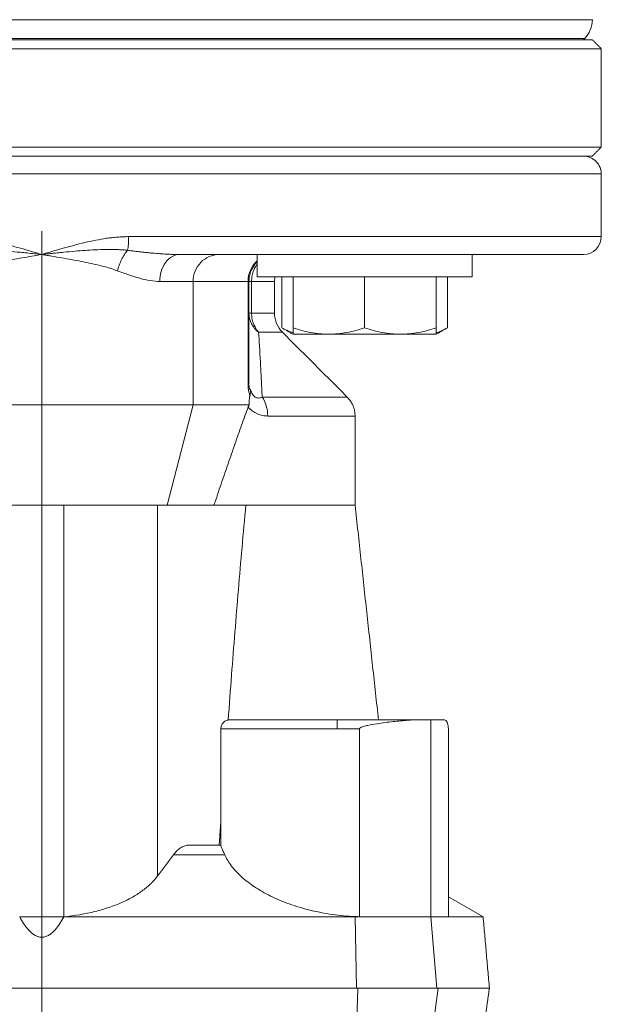
# Model space of a CAD drawing. Units: millimetres. Extents: x 8 to 290, y 7 to 203.
# Drawn here: x 89 to 98, y 125 to 141 of the extents above; entities that cross this region are included whole.
import ezdxf

# ---------------------------------------------------------------- set-up
doc = ezdxf.new("R2010")
doc.units = ezdxf.units.MM
doc.linetypes.add('CENTERX2', pattern=[20.32, 12.7, -2.54, 2.54, -2.54])
doc.layers.add('FORMAT', color=7, linetype='Continuous')

msp = doc.modelspace()

# ---------------------------------------------------------------- linework, layer by layer
at = {"color": 7, "linetype": 'Continuous', "lineweight": 15}
for p, q in [((97.745, 141.187), (80.173, 141.187)), ((80.173, 140.866), (97.745, 140.866)), ((80.299, 140.884), (97.619, 140.884)), ((97.888, 140.724), (80.031, 140.724)), ((80.031, 139.152), (88.959, 139.152)), ((88.959, 139.152), (97.888, 139.152)), ((80.173, 139.009), (88.959, 139.009)), ((88.959, 139.009), (97.745, 139.009)), ((80.059, 138.724), (97.888, 138.724)), ((97.888, 137.724), (90.345, 137.724)), ((94.213, 137.438), (95.822, 137.438)), ((92.397, 137.081), (95.825, 137.081)), ((92.791, 137.081), (92.791, 136.268)), ((92.968, 137.081), (92.968, 136.268)), ((94.111, 137.081), (94.111, 136.268)), ((95.254, 137.081), (95.254, 136.268)), ((95.431, 137.081), (95.431, 136.268)), ((90.841, 137.009), (91.374, 137.009)), ((91.374, 137.009), (91.374, 135.037)), ((91.374, 137.009), (92.25, 137.009)), ((92.25, 137.009), (92.25, 135.39)), ((92.25, 137.009), (92.265, 137.009)), ((92.265, 137.009), (92.265, 135.39)), ((92.307, 137.009), (92.265, 137.009)), ((92.307, 136.5), (92.307, 137.009)), ((92.307, 137.009), (92.673, 137.009)), ((92.265, 136.5), (92.307, 136.5)), ((92.307, 136.5), (92.673, 136.5)), ((92.42, 136.197), (92.799, 136.197)), ((92.968, 136.166), (93.54, 136.166)), ((93.54, 136.166), (94.682, 136.166)), ((95.254, 136.166), (94.682, 136.166)), ((86.544, 135.037), (91.374, 135.037)), ((91.374, 135.037), (90.96, 133.438)), ((92.475, 135.163), (93.834, 135.163)), ((92.565, 134.86), (93.959, 134.86)), ((89.312, 126.866), (89.312, 133.438)), ((90.807, 133.438), (90.807, 127.517)), ((92.215, 133.438), (91.067, 133.438)), ((94.979, 130.009), (95.168, 130.009)), ((95.168, 130.009), (95.168, 126.866)), ((95.168, 130.009), (95.375, 130.009)), ((91.816, 129.866), (93.673, 129.866)), ((93.673, 129.866), (94.031, 129.866)), ((94.031, 126.866), (94.031, 129.866)), ((95.447, 129.866), (95.447, 126.866)), ((91.061, 127.856), (91.88, 127.856)), ((96.002, 126.866), (95.447, 127.187)), ((88.607, 126.866), (89.312, 126.866)), ((89.312, 126.866), (93.961, 126.866)), ((93.961, 126.866), (93.96, 126.869)), ((93.983, 125.724), (93.961, 126.866)), ((93.961, 126.866), (94.031, 126.866)), ((94.031, 126.866), (95.168, 126.866)), ((95.168, 126.866), (95.265, 125.724)), ((95.168, 126.866), (95.447, 126.866)), ((95.447, 126.866), (96.002, 126.866)), ((93.983, 125.724), (83.936, 125.724)), ((95.265, 125.724), (93.983, 125.724)), ((94.004, 125.724), (93.988, 125.211)), ((95.286, 125.724), (95.21, 125.171)), ((95.286, 125.724), (95.265, 125.724)), ((95.286, 125.724), (96.102, 125.724))]:
    msp.add_line(p, q, dxfattribs=at)
for centre, radius, start, end in [((97.316, 141.187), 0.429, 315, 0), ((97.602, 137.724), 0.286, 270, 0), ((92.684, 137.011), 0.434, 131.4858, 180.248)]:
    msp.add_arc(centre, radius, start, end, dxfattribs=at)
for points, degree in [([(97.602, 140.866), (97.619, 140.884)], 1), ([(97.888, 140.724), (97.745, 140.866)], 1), ([(97.888, 139.152), (97.888, 140.724)], 1), ([(97.745, 139.009), (97.888, 139.152)], 1), ([(97.888, 137.724), (97.888, 138.724)], 1), ([(92.397, 137.438), (92.397, 137.081)], 1), ([(95.825, 137.081), (95.825, 137.438)], 1), ([(92.673, 136.5), (92.673, 137.009)], 1), ([(92.791, 136.268), (92.968, 136.166)], 1), ([(93.834, 135.163), (92.799, 136.197)], 1), ([(95.254, 136.166), (95.431, 136.268)], 1), ([(92.265, 135.39), (92.265, 135.39), (92.26, 135.39), (92.25, 135.39)], 3), ([(92.265, 135.377), (92.264, 135.39)], 1), ([(92.265, 135.377), (92.265, 135.39)], 1), ([(92.265, 135.037), (91.968, 135.037), (91.671, 135.037), (91.374, 135.037)], 3), ([(93.959, 133.438), (93.959, 134.86)], 1), ([(91.067, 133.438), (91.031, 133.438), (90.996, 133.438), (90.96, 133.438)], 3), ([(94.332, 130.009), (93.959, 133.438)], 1), ([(91.816, 129.866), (91.816, 128.004)], 1), ([(91.79, 128.009), (91.816, 128.379)], 1), ([(91.818, 128.009), (91.649, 128.009), (91.48, 128.009), (91.311, 128.009)], 3), ([(90.807, 127.517), (90.892, 127.63), (90.976, 127.743), (91.061, 127.856)], 3), ([(96.102, 125.724), (96.002, 126.866)], 1), ([(96.03, 125.214), (96.102, 125.724)], 1)]:
    msp.add_open_spline(points, degree=degree, dxfattribs=at)
for points, knots in [([(97.888, 138.724), (97.888, 138.757), (97.882, 138.794), (97.854, 138.864), (97.832, 138.898), (97.776, 138.953), (97.742, 138.975), (97.672, 139.003), (97.636, 139.009), (97.602, 139.009)], [0, 0, 0, 0, 0.25, 0.25, 0.5, 0.5, 0.75, 0.75, 1, 1, 1, 1]), ([(88.959, 137.438), (88.845, 137.472), (88.731, 137.506), (88.617, 137.539), (88.56, 137.555), (88.503, 137.571), (88.445, 137.586), (88.388, 137.601), (88.33, 137.615), (88.272, 137.629), (88.214, 137.642), (88.157, 137.655), (88.099, 137.666), (88.041, 137.677), (87.983, 137.687), (87.925, 137.696), (87.866, 137.704), (87.808, 137.711), (87.75, 137.716), (87.691, 137.721), (87.632, 137.724), (87.573, 137.724)], [0.005181612, 0.005181612, 0.005181612, 0.005181612, 0.007635131, 0.007635131, 0.007635131, 0.008861891, 0.008861891, 0.008861891, 0.010088651, 0.010088651, 0.010088651, 0.01131541, 0.01131541, 0.01131541, 0.01254217, 0.01254217, 0.01254217, 0.01376893, 0.01376893, 0.01376893, 0.01499569, 0.01499569, 0.01499569, 0.01499569]), ([(90.345, 137.724), (90.332, 137.723), (90.3, 137.723), (90.241, 137.721), (90.164, 137.716), (90.079, 137.708), (89.962, 137.693), (89.819, 137.668), (89.645, 137.629), (89.357, 137.557), (89.129, 137.489), (88.959, 137.438)], [0, 0, 0, 0, 0.027152, 0.068942, 0.125291, 0.192485, 0.249929, 0.374545, 0.499467, 0.626878, 1, 1, 1, 1]), ([(90.345, 137.724), (90.345, 137.682), (90.344, 137.641), (90.338, 137.566), (90.334, 137.532), (90.329, 137.505)], [0, 0, 0, 0, 0.5, 0.5, 1, 1, 1, 1]), ([(87.589, 137.505), (87.607, 137.507), (87.644, 137.511), (87.701, 137.514), (87.761, 137.517), (87.824, 137.519), (87.89, 137.519), (87.96, 137.518), (88.032, 137.516), (88.108, 137.513), (88.187, 137.509), (88.296, 137.502), (88.439, 137.49), (88.591, 137.476), (88.765, 137.459), (88.881, 137.446), (88.959, 137.438)], [0, 0, 0, 0, 0.040388, 0.082862, 0.12744, 0.174138, 0.222981, 0.273981, 0.327158, 0.382534, 0.440117, 0.499907, 0.622483, 0.74976, 0.830763, 1, 1, 1, 1]), ([(87.753, 137.178), (87.798, 137.195), (87.844, 137.211), (87.938, 137.238), (87.985, 137.251), (88.13, 137.287), (88.229, 137.308), (88.433, 137.348), (88.537, 137.367), (88.747, 137.403), (88.853, 137.42), (88.959, 137.438)], [0, 0, 0, 0, 0.125, 0.125, 0.25, 0.25, 0.5, 0.5, 0.75, 0.75, 1, 1, 1, 1]), ([(88.959, 137.438), (88.987, 137.441), (89.038, 137.446), (89.11, 137.454), (89.173, 137.46), (89.226, 137.466), (89.269, 137.47), (89.355, 137.479), (89.482, 137.491), (89.648, 137.504), (89.816, 137.514), (89.963, 137.519), (90.088, 137.519), (90.178, 137.517), (90.257, 137.512), (90.306, 137.508), (90.329, 137.505)], [0, 0, 0, 0, 0.059181, 0.111336, 0.156496, 0.194671, 0.225878, 0.250135, 0.381585, 0.500104, 0.612602, 0.749955, 0.823135, 0.88907, 0.947963, 1, 1, 1, 1]), ([(88.959, 137.438), (88.985, 137.434), (89.012, 137.429), (89.065, 137.42), (89.092, 137.416), (89.171, 137.403), (89.224, 137.394), (89.381, 137.367), (89.485, 137.348), (89.689, 137.308), (89.788, 137.287), (89.933, 137.251), (89.981, 137.238), (90.074, 137.211), (90.12, 137.195), (90.166, 137.178)], [0, 0, 0, 0, 0.0625, 0.0625, 0.125, 0.125, 0.25, 0.25, 0.5, 0.5, 0.75, 0.75, 0.875, 0.875, 1, 1, 1, 1]), ([(90.166, 137.178), (90.173, 137.208), (90.183, 137.24), (90.206, 137.301), (90.219, 137.332), (90.247, 137.389), (90.263, 137.416), (90.296, 137.465), (90.313, 137.487), (90.329, 137.505)], [0, 0, 0, 0, 0.25, 0.25, 0.5, 0.5, 0.75, 0.75, 1, 1, 1, 1]), ([(90.329, 137.505), (90.352, 137.502), (90.397, 137.497), (90.462, 137.489), (90.526, 137.481), (90.588, 137.474), (90.647, 137.468), (90.704, 137.462), (90.779, 137.456), (90.87, 137.449), (90.975, 137.442), (91.072, 137.439), (91.133, 137.438), (91.163, 137.438)], [0, 0, 0, 0, 0.078571, 0.155029, 0.22938, 0.301626, 0.371772, 0.439825, 0.505788, 0.640626, 0.767904, 0.887675, 1, 1, 1, 1]), ([(90.841, 137.009), (90.841, 137.06), (90.848, 137.114), (90.879, 137.22), (90.904, 137.27), (90.967, 137.354), (91.005, 137.387), (91.084, 137.429), (91.125, 137.438), (91.163, 137.438)], [0, 0, 0, 0, 0.25, 0.25, 0.5, 0.5, 0.75, 0.75, 1, 1, 1, 1]), ([(91.163, 137.438), (91.714, 137.438), (92.25, 137.438), (93.273, 137.438), (93.76, 137.438), (94.213, 137.438)], [0, 0, 0, 0, 0.5, 0.5, 1, 1, 1, 1]), ([(91.788, 137.438), (91.734, 137.438), (91.68, 137.427), (91.58, 137.384), (91.534, 137.352), (91.457, 137.273), (91.426, 137.225), (91.385, 137.121), (91.374, 137.065), (91.374, 137.009)], [0, 0, 0, 0, 0.25, 0.25, 0.5, 0.5, 0.75, 0.75, 1, 1, 1, 1]), ([(95.822, 137.438), (96.108, 137.438), (96.364, 137.438), (96.807, 137.438), (96.994, 137.438), (97.296, 137.438), (97.411, 137.438), (97.564, 137.438), (97.602, 137.438), (97.602, 137.438)], [0, 0, 0, 0, 0.25, 0.25, 0.5, 0.5, 0.75, 0.75, 1, 1, 1, 1]), ([(92.397, 137.318), (92.395, 137.316), (92.371, 137.297), (92.335, 137.248), (92.295, 137.175), (92.27, 137.093), (92.266, 137.037), (92.265, 137.009)], [0, 0, 0, 0, 0.024228, 0.268171, 0.512114, 0.756057, 1, 1, 1, 1]), ([(92.307, 137.009), (92.308, 137.035), (92.311, 137.089), (92.333, 137.169), (92.361, 137.235), (92.387, 137.268), (92.397, 137.28)], [0, 0, 0, 0, 0.265652, 0.547216, 0.840487, 1, 1, 1, 1]), ([(90.166, 137.178), (90.228, 137.154), (90.289, 137.132), (90.409, 137.091), (90.467, 137.073), (90.637, 137.028), (90.743, 137.009), (90.841, 137.009)], [0, 0, 0, 0, 0.25, 0.25, 0.5, 0.5, 1, 1, 1, 1]), ([(92.673, 137.009), (92.674, 137.025), (92.675, 137.049), (92.678, 137.072), (92.68, 137.081)], [0, 0, 0, 0, 0.647677, 1, 1, 1, 1]), ([(92.265, 136.5), (92.265, 136.445), (92.278, 136.386), (92.333, 136.28), (92.373, 136.233), (92.42, 136.197)], [0, 0, 0, 0, 0.5, 0.5, 1, 1, 1, 1]), ([(92.42, 136.197), (92.415, 136.203), (92.406, 136.213), (92.394, 136.23), (92.382, 136.246), (92.368, 136.269), (92.352, 136.299), (92.335, 136.338), (92.322, 136.378), (92.313, 136.42), (92.308, 136.461), (92.307, 136.487), (92.307, 136.5)], [0, 0, 0, 0, 0.066022, 0.129761, 0.191127, 0.250057, 0.380119, 0.500038, 0.636073, 0.762693, 0.8827, 1, 1, 1, 1]), ([(92.673, 136.5), (92.673, 136.446), (92.684, 136.389), (92.728, 136.284), (92.76, 136.236), (92.799, 136.197)], [0, 0, 0, 0, 0.5, 0.5, 1, 1, 1, 1]), ([(92.475, 135.163), (92.471, 135.261), (92.466, 135.357), (92.457, 135.545), (92.453, 135.636), (92.439, 135.9), (92.429, 136.061), (92.42, 136.197)], [0, 0, 0, 0, 0.25, 0.25, 0.5, 0.5, 1, 1, 1, 1]), ([(92.968, 136.191), (92.96, 136.193), (92.926, 136.202), (92.867, 136.227), (92.817, 136.255), (92.791, 136.268)], [0, 0, 0, 0, 0.132659, 0.566287, 1, 1, 1, 1]), ([(93.54, 136.166), (93.491, 136.166), (93.442, 136.169), (93.346, 136.178), (93.298, 136.185), (93.155, 136.212), (93.061, 136.237), (92.968, 136.268)], [0, 0, 0, 0, 0.25, 0.25, 0.5, 0.5, 1, 1, 1, 1]), ([(92.968, 136.166), (92.968, 136.166), (92.968, 136.169), (92.968, 136.178), (92.968, 136.185), (92.968, 136.212), (92.968, 136.238), (92.968, 136.268)], [0, 0, 0, 0, 0.25, 0.25, 0.5, 0.5, 1, 1, 1, 1]), ([(94.111, 136.268), (94.018, 136.237), (93.923, 136.212), (93.733, 136.176), (93.637, 136.166), (93.54, 136.166)], [0, 0, 0, 0, 0.5, 0.5, 1, 1, 1, 1]), ([(94.682, 136.166), (94.634, 136.166), (94.585, 136.169), (94.489, 136.178), (94.441, 136.185), (94.298, 136.212), (94.204, 136.237), (94.111, 136.268)], [0, 0, 0, 0, 0.25, 0.25, 0.5, 0.5, 1, 1, 1, 1]), ([(95.254, 136.268), (95.16, 136.237), (95.066, 136.212), (94.876, 136.176), (94.78, 136.166), (94.682, 136.166)], [0, 0, 0, 0, 0.5, 0.5, 1, 1, 1, 1]), ([(95.254, 136.166), (95.254, 136.166), (95.254, 136.169), (95.254, 136.178), (95.254, 136.185), (95.254, 136.212), (95.254, 136.238), (95.254, 136.268)], [0, 0, 0, 0, 0.25, 0.25, 0.5, 0.5, 1, 1, 1, 1]), ([(95.431, 136.268), (95.404, 136.254), (95.351, 136.225), (95.291, 136.2), (95.259, 136.192), (95.254, 136.191)], [0, 0, 0, 0, 0.4578774, 0.9156497, 1, 1, 1, 1]), ([(92.25, 135.39), (92.25, 135.369), (92.251, 135.349), (92.253, 135.308), (92.255, 135.289), (92.26, 135.253), (92.264, 135.237), (92.272, 135.211), (92.277, 135.2), (92.282, 135.191)], [0, 0, 0, 0, 0.25, 0.25, 0.5, 0.5, 0.75, 0.75, 1, 1, 1, 1]), ([(92.289, 135.286), (92.286, 135.285), (92.281, 135.283), (92.275, 135.291), (92.272, 135.3), (92.27, 135.31), (92.268, 135.323), (92.266, 135.341), (92.265, 135.361), (92.265, 135.373), (92.265, 135.377)], [0, 0, 0, 0, 0.31073, 0.443965, 0.561152, 0.617217, 0.672849, 0.790861, 0.925342, 1, 1, 1, 1]), ([(92.282, 135.191), (92.281, 135.188), (92.279, 135.181), (92.277, 135.17), (92.275, 135.156), (92.273, 135.139), (92.27, 135.114), (92.267, 135.084), (92.266, 135.057), (92.266, 135.043), (92.265, 135.037)], [0, 0, 0, 0, 0.075865, 0.159153, 0.250027, 0.364211, 0.500557, 0.749944, 0.902703, 1, 1, 1, 1]), ([(92.282, 135.191), (92.283, 135.197), (92.285, 135.208), (92.288, 135.224), (92.29, 135.242), (92.291, 135.263), (92.29, 135.279), (92.289, 135.286)], [0, 0, 0, 0, 0.17213, 0.338651, 0.500064, 0.748736, 1, 1, 1, 1]), ([(92.475, 135.163), (92.456, 135.153), (92.438, 135.148), (92.401, 135.147), (92.383, 135.152), (92.35, 135.173), (92.334, 135.189), (92.308, 135.232), (92.298, 135.258), (92.289, 135.286)], [0, 0, 0, 0, 0.25, 0.25, 0.5, 0.5, 0.75, 0.75, 1, 1, 1, 1]), ([(92.253, 135.006), (92.255, 135.011), (92.259, 135.022), (92.263, 135.032), (92.265, 135.037)], [0, 0, 0, 0, 0.503188, 1, 1, 1, 1]), ([(92.475, 135.163), (92.503, 135.124), (92.526, 135.076), (92.557, 134.971), (92.565, 134.914), (92.565, 134.86)], [0, 0, 0, 0, 0.5, 0.5, 1, 1, 1, 1]), ([(93.959, 134.86), (93.958, 134.888), (93.955, 134.944), (93.929, 135.025), (93.89, 135.1), (93.852, 135.142), (93.834, 135.163)], [0, 0, 0, 0, 0.247575, 0.5, 0.752425, 1, 1, 1, 1]), ([(91.707, 133.438), (91.726, 133.494), (91.764, 133.606), (91.82, 133.773), (91.877, 133.937), (91.932, 134.098), (91.987, 134.256), (92.041, 134.411), (92.095, 134.564), (92.148, 134.714), (92.201, 134.861), (92.236, 134.958), (92.253, 135.006)], [0, 0, 0, 0, 0.106753, 0.211988, 0.31571, 0.417925, 0.518642, 0.617867, 0.715607, 0.81187, 0.906665, 1, 1, 1, 1]), ([(92.253, 135.006), (92.274, 134.981), (92.298, 134.958), (92.348, 134.921), (92.374, 134.906), (92.427, 134.882), (92.455, 134.873), (92.51, 134.862), (92.538, 134.86), (92.565, 134.86)], [0, 0, 0, 0, 0.25, 0.25, 0.5, 0.5, 0.75, 0.75, 1, 1, 1, 1]), ([(88.959, 133.438), (88.94, 133.438), (88.903, 133.438), (88.846, 133.438), (88.79, 133.438), (88.734, 133.438), (88.678, 133.438), (88.585, 133.438), (88.455, 133.438), (88.293, 133.438), (88.134, 133.438), (87.931, 133.438), (87.693, 133.438), (87.483, 133.438), (87.335, 133.438), (87.235, 133.438), (87.147, 133.438), (87.083, 133.438), (87.038, 133.438), (87.008, 133.438), (86.981, 133.438), (86.966, 133.438), (86.958, 133.438)], [0, 0, 0, 0, 0.020872, 0.04171, 0.062532, 0.083352, 0.104186, 0.12505, 0.187545, 0.250069, 0.312564, 0.375088, 0.500002, 0.624917, 0.687412, 0.749936, 0.812431, 0.874955, 0.906226, 0.937456, 0.968696, 1, 1, 1, 1]), ([(90.96, 133.438), (90.955, 133.438), (90.945, 133.438), (90.928, 133.438), (90.91, 133.438), (90.89, 133.438), (90.869, 133.438), (90.831, 133.438), (90.772, 133.438), (90.683, 133.438), (90.584, 133.438), (90.436, 133.438), (90.226, 133.438), (89.988, 133.438), (89.784, 133.438), (89.626, 133.438), (89.463, 133.438), (89.325, 133.438), (89.213, 133.438), (89.129, 133.438), (89.044, 133.438), (88.987, 133.438), (88.959, 133.438)], [0, 0, 0, 0, 0.020872, 0.04171, 0.062532, 0.083352, 0.104186, 0.12505, 0.187545, 0.250069, 0.312564, 0.375088, 0.500002, 0.624917, 0.687412, 0.749936, 0.812431, 0.874955, 0.906226, 0.937456, 0.968696, 1, 1, 1, 1]), ([(91.934, 130.004), (91.952, 130.247), (91.986, 130.715), (92.041, 131.409), (92.096, 132.087), (92.154, 132.763), (92.195, 133.213), (92.215, 133.438)], [0, 0, 0, 0, 0.21064, 0.40795, 0.60526, 0.80263, 1, 1, 1, 1]), ([(93.959, 133.438), (93.959, 133.438), (93.895, 133.438), (93.608, 133.438), (93.143, 133.438), (92.645, 133.438), (92.311, 133.438), (92.215, 133.438)], [0.1128568, 0.1128568, 0.1128568, 0.1128568, 0.1441068, 0.1753568, 0.2066068, 0.2378568, 0.25, 0.25, 0.25, 0.25]), ([(91.959, 130.009), (91.941, 130.007), (91.914, 130.004), (91.88, 129.987), (91.857, 129.968), (91.839, 129.945), (91.821, 129.912), (91.818, 129.884), (91.816, 129.866)], [0, 0, 0, 0, 0.239457, 0.368361, 0.5, 0.631639, 0.760543, 1, 1, 1, 1]), ([(91.959, 130.009), (91.959, 130.009), (91.96, 130.009), (91.961, 130.009), (91.964, 130.009), (91.968, 130.009), (91.975, 130.009), (91.988, 130.009), (92.011, 130.009), (92.04, 130.009), (92.086, 130.009), (92.156, 130.009), (92.26, 130.009), (92.414, 130.009), (92.629, 130.009), (92.866, 130.009), (93.055, 130.009), (93.188, 130.009), (93.318, 130.009), (93.428, 130.009), (93.521, 130.009), (93.597, 130.009), (93.648, 130.009), (93.673, 130.009)], [0, 0, 0, 0, 0.015905, 0.0318, 0.047695, 0.063599, 0.079523, 0.118957, 0.15842, 0.197254, 0.236116, 0.312044, 0.385778, 0.456943, 0.590316, 0.711108, 0.765163, 0.819245, 0.867207, 0.915196, 0.943455, 0.971705, 1, 1, 1, 1]), ([(93.673, 129.866), (93.673, 129.883), (93.673, 129.901), (93.673, 129.937), (93.673, 129.953), (93.673, 129.981), (93.673, 129.992), (93.673, 130.006), (93.673, 130.009), (93.673, 130.009)], [0, 0, 0, 0, 0.25, 0.25, 0.5, 0.5, 0.75, 0.75, 1, 1, 1, 1]), ([(94.979, 130.009), (94.901, 130.009), (94.812, 130.009), (94.615, 130.009), (94.506, 130.009), (94.278, 130.009), (94.158, 130.009), (93.916, 130.009), (93.793, 130.009), (93.673, 130.009)], [0, 0, 0, 0, 0.25, 0.25, 0.5, 0.5, 0.75, 0.75, 1, 1, 1, 1]), ([(94.031, 129.866), (94.031, 129.87), (94.032, 129.873), (94.037, 129.878), (94.039, 129.88), (94.047, 129.886), (94.052, 129.888), (94.069, 129.896), (94.081, 129.9), (94.117, 129.911), (94.141, 129.917), (94.212, 129.932), (94.259, 129.94), (94.397, 129.962), (94.483, 129.973), (94.606, 129.986), (94.646, 129.99), (94.723, 129.997), (94.759, 130), (94.863, 130.007), (94.925, 130.009), (94.979, 130.009)], [0, 0, 0, 0, 0.007812, 0.007812, 0.015625, 0.015625, 0.03125, 0.03125, 0.0625, 0.0625, 0.125, 0.125, 0.25, 0.25, 0.5, 0.5, 0.625, 0.625, 0.75, 0.75, 1, 1, 1, 1]), ([(95.375, 130.009), (95.382, 130.009), (95.389, 130.008), (95.403, 130.001), (95.41, 129.996), (95.421, 129.983), (95.424, 129.978), (95.43, 129.965), (95.433, 129.958), (95.439, 129.939), (95.442, 129.928), (95.446, 129.9), (95.447, 129.884), (95.447, 129.866)], [0, 0, 0, 0, 0.25, 0.25, 0.5, 0.5, 0.625, 0.625, 0.75, 0.75, 0.875, 0.875, 1, 1, 1, 1]), ([(91.311, 128.009), (91.289, 128.009), (91.268, 128.006), (91.225, 127.993), (91.204, 127.984), (91.162, 127.958), (91.141, 127.942), (91.1, 127.904), (91.081, 127.882), (91.061, 127.856)], [0, 0, 0, 0, 0.25, 0.25, 0.5, 0.5, 0.75, 0.75, 1, 1, 1, 1]), ([(91.88, 127.856), (91.874, 127.868), (91.863, 127.893), (91.849, 127.924), (91.836, 127.951), (91.824, 127.979), (91.816, 127.999), (91.817, 128.003), (91.818, 128.004)], [0, 0, 0, 0, 0.149198, 0.299197, 0.448404, 0.598485, 0.881828, 1, 1, 1, 1]), ([(91.88, 127.856), (91.907, 127.795), (91.943, 127.735), (92.032, 127.618), (92.085, 127.561), (92.177, 127.477), (92.211, 127.449), (92.28, 127.395), (92.317, 127.368), (92.433, 127.292), (92.517, 127.243), (92.656, 127.175), (92.704, 127.153), (92.804, 127.11), (92.855, 127.09), (93.012, 127.034), (93.122, 127.001), (93.294, 126.958), (93.353, 126.945), (93.473, 126.922), (93.533, 126.912), (93.655, 126.894), (93.716, 126.887), (93.838, 126.876), (93.899, 126.872), (93.96, 126.869)], [0, 0, 0, 0, 0.125, 0.125, 0.25, 0.25, 0.3125, 0.3125, 0.375, 0.375, 0.5, 0.5, 0.5625, 0.5625, 0.625, 0.625, 0.75, 0.75, 0.8125, 0.8125, 0.875, 0.875, 0.9375, 0.9375, 1, 1, 1, 1]), ([(89.312, 126.866), (89.486, 126.883), (89.651, 126.911), (89.885, 126.969), (89.961, 126.991), (90.104, 127.04), (90.172, 127.066), (90.3, 127.123), (90.361, 127.154), (90.474, 127.219), (90.526, 127.253), (90.621, 127.324), (90.664, 127.36), (90.742, 127.437), (90.777, 127.476), (90.807, 127.517)], [0, 0, 0, 0, 0.25, 0.25, 0.375, 0.375, 0.5, 0.5, 0.625, 0.625, 0.75, 0.75, 0.875, 0.875, 1, 1, 1, 1]), ([(88.607, 126.866), (88.626, 126.83), (88.647, 126.794), (88.693, 126.724), (88.718, 126.69), (88.76, 126.643), (88.774, 126.628), (88.806, 126.601), (88.823, 126.588), (88.858, 126.566), (88.877, 126.557), (88.917, 126.544), (88.938, 126.54), (88.98, 126.54), (89.001, 126.543), (89.041, 126.556), (89.06, 126.566), (89.096, 126.588), (89.112, 126.601), (89.144, 126.628), (89.159, 126.643), (89.2, 126.69), (89.225, 126.723), (89.271, 126.793), (89.292, 126.83), (89.312, 126.866)], [0, 0, 0, 0, 0.125, 0.125, 0.25, 0.25, 0.3125, 0.3125, 0.375, 0.375, 0.4375, 0.4375, 0.5, 0.5, 0.5625, 0.5625, 0.625, 0.625, 0.6875, 0.6875, 0.75, 0.75, 0.875, 0.875, 1, 1, 1, 1]), ([(93.96, 126.869), (93.972, 126.869), (93.995, 126.868), (94.019, 126.867), (94.031, 126.866)], [0, 0, 0, 0, 0.498986, 1, 1, 1, 1])]:
    msp.add_open_spline(points, degree=3, knots=knots, dxfattribs=at)
at = {"layer": 'FORMAT', "linetype": 'CENTERX2', "lineweight": 0}
msp.add_line((88.959, 104.79), (88.959, 140.185), dxfattribs=at)

doc.saveas('drawing.dxf')
